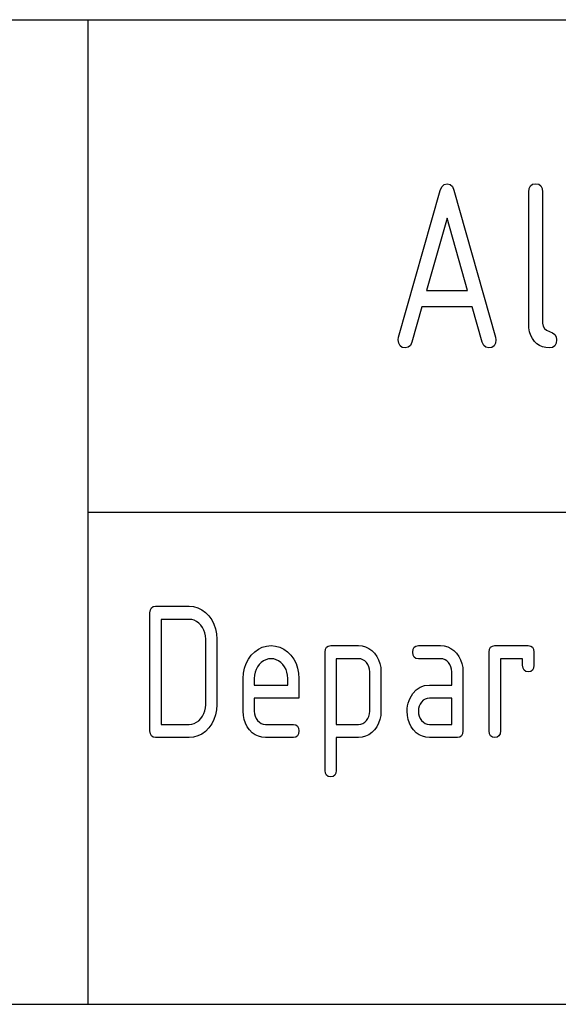
# Model space of a CAD drawing. Extents: x 0 to 297, y 0 to 210.
# Drawn here: x 118 to 127, y 25 to 40 of the extents above; entities that cross this region are included whole.
import ezdxf

# ---------------------------------------------------------------- set-up
doc = ezdxf.new("R2010")
doc.units = 0
doc.layers.add('1', color=7, linetype='CONTINUOUS')

msp = doc.modelspace()

# ---------------------------------------------------------------- linework, layer by layer
at = {"layer": '1', "color": 18, "linetype": 'CONTINUOUS'}
for p, q in [((107.000008, 40), (287, 40)), ((107.000008, 40), (287, 40)), ((119.500008, 40), (119.500008, 25.000002)), ((124.928856, 37.488846), (124.975014, 37.5)), ((124.975014, 37.5), (125.020973, 37.489269)), ((126.278519, 37.492188), (126.325005, 37.5)), ((126.325005, 37.5), (126.371498, 37.492188)), ((124.236092, 35.164776), (124.868752, 37.399624)), ((124.868752, 37.399624), (124.893448, 37.455391)), ((124.893448, 37.455391), (124.928856, 37.488846)), ((125.020973, 37.489269), (125.055855, 37.457073)), ((125.055855, 37.457073), (125.079643, 37.403412)), ((125.079643, 37.403412), (125.713936, 35.164776)), ((126.218758, 37.375), (126.225395, 37.429688)), ((126.218758, 35.375004), (126.218758, 37.375)), ((126.225395, 37.429688), (126.245323, 37.46875)), ((126.245323, 37.46875), (126.278519, 37.492188)), ((126.371498, 37.492188), (126.404694, 37.46875)), ((126.404694, 37.46875), (126.424622, 37.429688)), ((126.424622, 37.429688), (126.431252, 37.375)), ((126.431252, 37.375), (126.431252, 35.375004)), ((124.975014, 36.977272), (124.662697, 35.875)), ((125.287315, 35.875), (124.975014, 36.977272)), ((124.662697, 35.875), (125.287315, 35.875)), ((124.591858, 35.625004), (124.438927, 35.085228)), ((125.358154, 35.625004), (124.591858, 35.625004)), ((125.511086, 35.085228), (125.358154, 35.625004)), ((126.222229, 35.307579), (126.218758, 35.375004)), ((126.232674, 35.246216), (126.222229, 35.307579)), ((126.431252, 35.375004), (126.437897, 35.330967)), ((126.437897, 35.330967), (126.457817, 35.295456)), ((126.457817, 35.295456), (126.49102, 35.268467)), ((126.49102, 35.268467), (126.583984, 35.231537)), ((124.231255, 35.125), (124.236092, 35.164776)), ((124.2379, 35.070312), (124.231255, 35.125)), ((125.718758, 35.125), (125.712112, 35.070312)), ((125.713936, 35.164776), (125.718758, 35.125)), ((126.250053, 35.19091), (126.232674, 35.246216)), ((126.274391, 35.141666), (126.250053, 35.19091)), ((126.305687, 35.098488), (126.274391, 35.141666)), ((126.583984, 35.231537), (126.617195, 35.204548)), ((126.617195, 35.204548), (126.637108, 35.169037)), ((126.637108, 35.169037), (126.643761, 35.125)), ((126.643761, 35.125), (126.637108, 35.070312)), ((124.257812, 35.03125), (124.2379, 35.070312)), ((124.291023, 35.007812), (124.257812, 35.03125)), ((124.337509, 35), (124.291023, 35.007812)), ((124.383118, 35.009472), (124.337509, 35)), ((124.416924, 35.03788), (124.383118, 35.009472)), ((124.438927, 35.085228), (124.416924, 35.03788)), ((125.533089, 35.03788), (125.511086, 35.085228)), ((125.566895, 35.009472), (125.533089, 35.03788)), ((125.612503, 35), (125.566895, 35.009472)), ((125.658989, 35.007812), (125.612503, 35)), ((125.6922, 35.03125), (125.658989, 35.007812)), ((125.712112, 35.070312), (125.6922, 35.03125)), ((126.3433, 35.06303), (126.305687, 35.098488)), ((126.385284, 35.035458), (126.3433, 35.06303)), ((126.431648, 35.015759), (126.385284, 35.035458)), ((126.482384, 35.003941), (126.431648, 35.015759)), ((126.537514, 35), (126.482384, 35.003941)), ((126.583984, 35.007812), (126.537514, 35)), ((126.617195, 35.03125), (126.583984, 35.007812)), ((126.637108, 35.070312), (126.617195, 35.03125)), ((119.500008, 32.5), (155, 32.5)), ((120.468155, 31.03928), (120.494713, 31.058027)), ((120.494713, 31.058027), (120.531906, 31.064278)), ((120.531906, 31.064278), (121.041908, 31.064278)), ((121.041908, 31.064278), (121.111244, 31.058458)), ((121.111244, 31.058458), (121.176048, 31.041006)), ((120.446907, 30.964279), (120.452217, 31.008028)), ((120.446907, 29.164278), (120.446907, 30.964279)), ((120.452217, 31.008028), (120.468155, 31.03928)), ((121.176048, 31.041006), (121.236328, 31.011915)), ((121.236328, 31.011915), (121.292061, 30.971188)), ((121.292061, 30.971188), (121.343262, 30.918825)), ((121.343262, 30.918825), (121.387779, 30.858583)), ((120.616913, 30.864281), (120.616913, 29.264278)), ((121.041908, 30.864281), (120.616913, 30.864281)), ((121.082909, 30.860764), (121.041908, 30.864281)), ((121.121445, 30.850218), (121.082909, 30.860764)), ((121.157509, 30.832644), (121.121445, 30.850218)), ((121.191101, 30.808035), (121.157509, 30.832644)), ((121.222206, 30.7764), (121.191101, 30.808035)), ((121.2491, 30.739794), (121.222206, 30.7764)), ((121.387779, 30.858583), (121.422401, 30.793005)), ((121.422401, 30.793005), (121.447121, 30.722097)), ((121.27002, 30.700279), (121.2491, 30.739794)), ((121.28495, 30.657854), (121.27002, 30.700279)), ((121.293915, 30.61252), (121.28495, 30.657854)), ((121.296913, 30.564278), (121.293915, 30.61252)), ((121.447121, 30.722097), (121.461967, 30.645853)), ((121.461967, 30.645853), (121.466904, 30.564278)), ((121.296913, 29.56428), (121.296913, 30.564278)), ((121.466904, 30.564278), (121.466904, 29.56428)), ((122.158997, 30.440763), (122.223389, 30.458401)), ((122.223389, 30.458401), (122.291908, 30.464279)), ((122.291908, 30.464279), (122.361252, 30.45846)), ((122.361252, 30.45846), (122.426048, 30.441006)), ((123.138153, 30.439278), (123.164711, 30.458029)), ((123.164711, 30.458029), (123.201912, 30.464279)), ((123.201912, 30.464279), (123.626907, 30.464279)), ((123.626907, 30.464279), (123.682281, 30.459612)), ((123.682281, 30.459612), (123.734055, 30.445612)), ((124.473152, 30.439278), (124.499725, 30.458029)), ((124.499725, 30.458029), (124.536911, 30.464279)), ((124.536911, 30.464279), (124.876907, 30.464279)), ((124.876907, 30.464279), (124.932281, 30.459612)), ((124.932281, 30.459612), (124.984055, 30.445612)), ((125.638153, 30.439278), (125.664719, 30.458029)), ((125.664719, 30.458029), (125.701904, 30.464279)), ((125.701904, 30.464279), (126.211906, 30.464279)), ((126.211906, 30.464279), (126.249092, 30.458029)), ((126.249092, 30.458029), (126.275658, 30.439278)), ((121.94603, 30.256643), (121.99054, 30.317308)), ((121.99054, 30.317308), (122.042572, 30.370216)), ((122.042572, 30.370216), (122.098724, 30.411369)), ((122.098724, 30.411369), (122.158997, 30.440763)), ((122.426048, 30.441006), (122.486328, 30.411915)), ((122.486328, 30.411915), (122.542061, 30.371189)), ((122.542061, 30.371189), (122.593262, 30.318825)), ((122.593262, 30.318825), (122.637779, 30.258581)), ((123.116905, 30.364279), (123.122215, 30.40803)), ((123.116905, 28.564278), (123.116905, 30.364279)), ((123.122215, 30.40803), (123.138153, 30.439278)), ((123.734055, 30.445612), (123.782227, 30.422277)), ((123.782227, 30.422277), (123.826782, 30.38961)), ((123.826782, 30.38961), (123.867737, 30.34761)), ((123.867737, 30.34761), (123.903435, 30.299431)), ((124.451904, 30.364279), (124.457214, 30.40803)), ((124.457214, 30.320528), (124.451904, 30.364279)), ((124.457214, 30.40803), (124.473152, 30.439278)), ((124.473152, 30.289278), (124.457214, 30.320528)), ((124.984055, 30.445612), (125.032227, 30.422277)), ((125.032227, 30.422277), (125.076782, 30.38961)), ((125.076782, 30.38961), (125.117744, 30.34761)), ((125.117744, 30.34761), (125.153442, 30.299431)), ((125.616905, 30.364279), (125.622215, 30.40803)), ((125.616905, 29.164278), (125.616905, 30.364279)), ((125.622215, 30.40803), (125.638153, 30.439278)), ((126.275658, 30.439278), (126.291595, 30.40803)), ((126.291595, 30.40803), (126.296906, 30.364279)), ((126.296906, 30.364279), (126.296906, 30.164278)), ((121.886681, 30.120399), (121.911415, 30.191006)), ((121.911415, 30.191006), (121.94603, 30.256643)), ((122.111603, 30.176399), (122.084709, 30.139793)), ((122.142715, 30.208036), (122.111603, 30.176399)), ((122.176308, 30.232641), (122.142715, 30.208036)), ((122.212372, 30.250219), (122.176308, 30.232641)), ((122.2509, 30.260763), (122.212372, 30.250219)), ((122.291908, 30.264278), (122.2509, 30.260763)), ((122.332909, 30.260763), (122.291908, 30.264278)), ((122.371452, 30.250219), (122.332909, 30.260763)), ((122.407509, 30.232641), (122.371452, 30.250219)), ((122.441086, 30.208036), (122.407509, 30.232641)), ((122.472206, 30.176399), (122.441086, 30.208036)), ((122.4991, 30.139793), (122.472206, 30.176399)), ((122.637779, 30.258581), (122.672394, 30.193005)), ((122.672394, 30.193005), (122.697121, 30.122097)), ((123.286911, 30.264278), (123.286911, 29.264278)), ((123.626907, 30.264278), (123.286911, 30.264278)), ((123.661522, 30.260681), (123.626907, 30.264278)), ((123.69323, 30.249886), (123.661522, 30.260681)), ((123.722046, 30.231892), (123.69323, 30.249886)), ((123.747963, 30.206703), (123.722046, 30.231892)), ((123.769379, 30.17621), (123.747963, 30.206703)), ((123.784668, 30.142309), (123.769379, 30.17621)), ((123.903435, 30.299431), (123.931206, 30.247005)), ((123.931206, 30.247005), (123.951042, 30.190338)), ((123.951042, 30.190338), (123.962936, 30.129431)), ((124.499725, 30.270529), (124.473152, 30.289278)), ((124.536911, 30.264278), (124.499725, 30.270529)), ((124.876907, 30.264278), (124.536911, 30.264278)), ((124.911522, 30.260681), (124.876907, 30.264278)), ((124.94323, 30.249886), (124.911522, 30.260681)), ((124.972046, 30.231892), (124.94323, 30.249886)), ((124.997963, 30.206703), (124.972046, 30.231892)), ((125.019379, 30.17621), (124.997963, 30.206703)), ((125.034668, 30.142309), (125.019379, 30.17621)), ((125.153442, 30.299431), (125.181198, 30.247005)), ((125.181198, 30.247005), (125.201035, 30.190338)), ((125.201035, 30.190338), (125.212936, 30.129431)), ((126.126907, 30.264278), (125.786911, 30.264278)), ((125.786911, 30.264278), (125.786911, 29.164278)), ((126.126907, 30.164278), (126.126907, 30.264278)), ((126.132225, 30.120529), (126.126907, 30.164278)), ((126.296906, 30.164278), (126.291595, 30.120529)), ((121.866898, 29.964277), (121.871849, 30.044823)), ((121.871849, 30.044823), (121.886681, 30.120399)), ((122.039894, 30.01252), (122.036903, 29.964277)), ((122.048851, 30.057854), (122.039894, 30.01252)), ((122.063797, 30.100277), (122.048851, 30.057854)), ((122.084709, 30.139793), (122.063797, 30.100277)), ((122.52002, 30.100277), (122.4991, 30.139793)), ((122.53495, 30.057854), (122.52002, 30.100277)), ((122.543915, 30.01252), (122.53495, 30.057854)), ((122.546898, 29.964277), (122.543915, 30.01252)), ((122.697121, 30.122097), (122.711952, 30.045855)), ((122.711952, 30.045855), (122.716904, 29.964277)), ((123.793846, 30.104998), (123.784668, 30.142309)), ((123.796906, 30.06428), (123.793846, 30.104998)), ((123.796906, 29.464277), (123.796906, 30.06428)), ((123.962936, 30.129431), (123.966904, 30.06428)), ((123.966904, 30.06428), (123.966904, 29.464277)), ((125.043846, 30.104998), (125.034668, 30.142309)), ((125.046906, 30.06428), (125.043846, 30.104998)), ((125.046906, 29.864279), (125.046906, 30.06428)), ((125.212936, 30.129431), (125.216911, 30.06428)), ((125.216911, 30.06428), (125.216911, 29.164278)), ((126.148163, 30.089277), (126.132225, 30.120529)), ((126.174721, 30.07053), (126.148163, 30.089277)), ((126.211906, 30.06428), (126.174721, 30.07053)), ((126.249092, 30.07053), (126.211906, 30.06428)), ((126.275658, 30.089277), (126.249092, 30.07053)), ((126.291595, 30.120529), (126.275658, 30.089277)), ((121.866898, 29.464277), (121.866898, 29.964277)), ((122.036903, 29.964277), (122.036903, 29.864279)), ((122.036903, 29.864279), (122.546898, 29.864279)), ((122.546898, 29.864279), (122.546898, 29.964277)), ((122.716904, 29.964277), (122.716904, 29.664278)), ((124.564514, 29.832521), (124.631645, 29.856339)), ((124.631645, 29.856339), (124.706902, 29.864279)), ((124.706902, 29.864279), (125.046906, 29.864279)), ((124.411987, 29.665794), (124.454689, 29.737247)), ((124.454689, 29.737247), (124.505531, 29.792824)), ((124.505531, 29.792824), (124.564514, 29.832521)), ((121.293915, 29.516037), (121.296913, 29.56428)), ((121.466904, 29.56428), (121.461914, 29.483671)), ((122.036903, 29.664278), (122.036903, 29.464277)), ((122.716904, 29.664278), (122.036903, 29.664278)), ((124.374115, 29.548885), (124.383133, 29.589188)), ((124.383133, 29.589188), (124.395752, 29.628157)), ((124.395752, 29.628157), (124.411987, 29.665794)), ((124.56443, 29.574791), (124.549133, 29.541172)), ((124.585846, 29.605188), (124.56443, 29.574791)), ((124.612244, 29.631041), (124.585846, 29.605188)), ((124.64122, 29.649506), (124.612244, 29.631041)), ((124.672775, 29.660585), (124.64122, 29.649506)), ((124.706902, 29.664278), (124.672775, 29.660585)), ((125.046906, 29.664278), (124.706902, 29.664278)), ((125.046906, 29.264278), (125.046906, 29.664278)), ((121.2491, 29.388763), (121.27002, 29.42828)), ((121.27002, 29.42828), (121.28495, 29.470703)), ((121.28495, 29.470703), (121.293915, 29.516037)), ((121.446915, 29.407913), (121.421936, 29.337006)), ((121.461914, 29.483671), (121.446915, 29.407913)), ((121.870819, 29.399067), (121.866898, 29.464277)), ((122.036903, 29.464277), (122.040047, 29.424789)), ((122.040047, 29.424789), (122.049461, 29.388142)), ((123.784348, 29.387005), (123.79377, 29.424128)), ((123.79377, 29.424128), (123.796906, 29.464277)), ((123.966904, 29.464277), (123.962936, 29.399612)), ((124.366905, 29.464277), (124.368713, 29.50725)), ((124.370819, 29.399067), (124.366905, 29.464277)), ((124.368713, 29.50725), (124.374115, 29.548885)), ((124.53997, 29.504333), (124.536911, 29.464277)), ((124.536911, 29.464277), (124.540039, 29.424789)), ((124.549133, 29.541172), (124.53997, 29.504333)), ((124.540039, 29.424789), (124.549469, 29.388142)), ((120.616913, 29.264278), (121.041908, 29.264278)), ((121.041908, 29.264278), (121.082909, 29.267794)), ((121.082909, 29.267794), (121.121445, 29.278341)), ((121.121445, 29.278341), (121.157509, 29.295916)), ((121.157509, 29.295916), (121.191101, 29.32052)), ((121.191101, 29.32052), (121.222206, 29.352158)), ((121.222206, 29.352158), (121.2491, 29.388763)), ((121.386948, 29.270945), (121.34198, 29.209732)), ((121.421936, 29.337006), (121.386948, 29.270945)), ((121.882568, 29.337975), (121.870819, 29.399067)), ((121.902145, 29.281008), (121.882568, 29.337975)), ((121.929543, 29.228157), (121.902145, 29.281008)), ((122.049461, 29.388142), (122.065163, 29.354336)), ((122.065163, 29.354336), (122.087135, 29.323368)), ((122.087135, 29.323368), (122.113449, 29.297518)), ((122.113449, 29.297518), (122.142189, 29.279051)), ((122.142189, 29.279051), (122.17334, 29.267971)), ((122.17334, 29.267971), (122.206902, 29.264278)), ((122.206902, 29.264278), (122.631912, 29.264278)), ((122.631912, 29.264278), (122.669098, 29.25803)), ((122.669098, 29.25803), (122.695656, 29.239279)), ((123.286911, 29.264278), (123.626907, 29.264278)), ((123.626907, 29.264278), (123.66095, 29.267876)), ((123.66095, 29.267876), (123.692268, 29.278673)), ((123.692268, 29.278673), (123.720848, 29.296665)), ((123.720848, 29.296665), (123.746681, 29.321854)), ((123.746681, 29.321854), (123.768654, 29.352915)), ((123.768654, 29.352915), (123.784348, 29.387005)), ((123.931206, 29.282278), (123.903435, 29.229612)), ((123.951042, 29.338943), (123.931206, 29.282278)), ((123.962936, 29.399612), (123.951042, 29.338943)), ((124.382561, 29.337975), (124.370819, 29.399067)), ((124.402138, 29.281008), (124.382561, 29.337975)), ((124.429543, 29.228157), (124.402138, 29.281008)), ((124.549469, 29.388142), (124.565155, 29.354336)), ((124.565155, 29.354336), (124.587128, 29.323368)), ((124.587128, 29.323368), (124.613449, 29.297518)), ((124.613449, 29.297518), (124.642197, 29.279051)), ((124.642197, 29.279051), (124.673347, 29.267971)), ((124.673347, 29.267971), (124.706902, 29.264278)), ((124.706902, 29.264278), (125.046906, 29.264278)), ((120.452217, 29.120529), (120.446907, 29.164278)), ((120.468155, 29.089279), (120.452217, 29.120529)), ((121.234619, 29.116642), (121.174614, 29.087551)), ((121.290413, 29.157368), (121.234619, 29.116642)), ((121.34198, 29.209732), (121.290413, 29.157368)), ((121.96479, 29.17943), (121.929543, 29.228157)), ((122.006203, 29.137974), (121.96479, 29.17943)), ((122.051125, 29.105734), (122.006203, 29.137974)), ((122.099548, 29.082705), (122.051125, 29.105734)), ((122.695656, 29.239279), (122.711594, 29.208029)), ((122.711594, 29.120529), (122.695656, 29.089279)), ((122.711594, 29.208029), (122.716904, 29.164278)), ((122.716904, 29.164278), (122.711594, 29.120529)), ((123.782227, 29.106279), (123.734055, 29.082945)), ((123.826782, 29.138947), (123.782227, 29.106279)), ((123.867737, 29.180946), (123.826782, 29.138947)), ((123.903435, 29.229612), (123.867737, 29.180946)), ((124.46479, 29.17943), (124.429543, 29.228157)), ((124.506203, 29.137974), (124.46479, 29.17943)), ((124.551117, 29.105734), (124.506203, 29.137974)), ((124.599548, 29.082705), (124.551117, 29.105734)), ((125.211594, 29.120529), (125.195656, 29.089279)), ((125.216911, 29.164278), (125.211594, 29.120529)), ((125.622215, 29.120529), (125.616905, 29.164278)), ((125.638153, 29.089279), (125.622215, 29.120529)), ((125.781601, 29.120529), (125.765648, 29.089279)), ((125.786911, 29.164278), (125.781601, 29.120529)), ((120.494713, 29.070528), (120.468155, 29.089279)), ((120.531906, 29.064278), (120.494713, 29.070528)), ((121.041908, 29.064278), (120.531906, 29.064278)), ((121.110367, 29.070097), (121.041908, 29.064278)), ((121.174614, 29.087551), (121.110367, 29.070097)), ((122.151474, 29.068886), (122.099548, 29.082705)), ((122.206902, 29.064278), (122.151474, 29.068886)), ((122.631912, 29.064278), (122.206902, 29.064278)), ((122.669098, 29.070528), (122.631912, 29.064278)), ((122.695656, 29.089279), (122.669098, 29.070528)), ((123.626907, 29.064278), (123.286911, 29.064278)), ((123.286911, 29.064278), (123.286911, 28.564278)), ((123.682281, 29.068945), (123.626907, 29.064278)), ((123.734055, 29.082945), (123.682281, 29.068945)), ((124.651474, 29.068886), (124.599548, 29.082705)), ((124.706902, 29.064278), (124.651474, 29.068886)), ((125.131905, 29.064278), (124.706902, 29.064278)), ((125.169098, 29.070528), (125.131905, 29.064278)), ((125.195656, 29.089279), (125.169098, 29.070528)), ((125.664719, 29.070528), (125.638153, 29.089279)), ((125.701904, 29.064278), (125.664719, 29.070528)), ((125.73909, 29.070528), (125.701904, 29.064278)), ((125.765648, 29.089279), (125.73909, 29.070528)), ((123.122215, 28.520529), (123.116905, 28.564278)), ((123.138153, 28.489277), (123.122215, 28.520529)), ((123.281593, 28.520529), (123.265656, 28.489277)), ((123.286911, 28.564278), (123.281593, 28.520529)), ((123.164711, 28.47053), (123.138153, 28.489277)), ((123.201912, 28.464279), (123.164711, 28.47053)), ((123.239098, 28.47053), (123.201912, 28.464279)), ((123.265656, 28.489277), (123.239098, 28.47053)), ((107.000008, 25.000002), (155, 25.000002))]:
    msp.add_line(p, q, dxfattribs=at)

doc.saveas('drawing.dxf')
